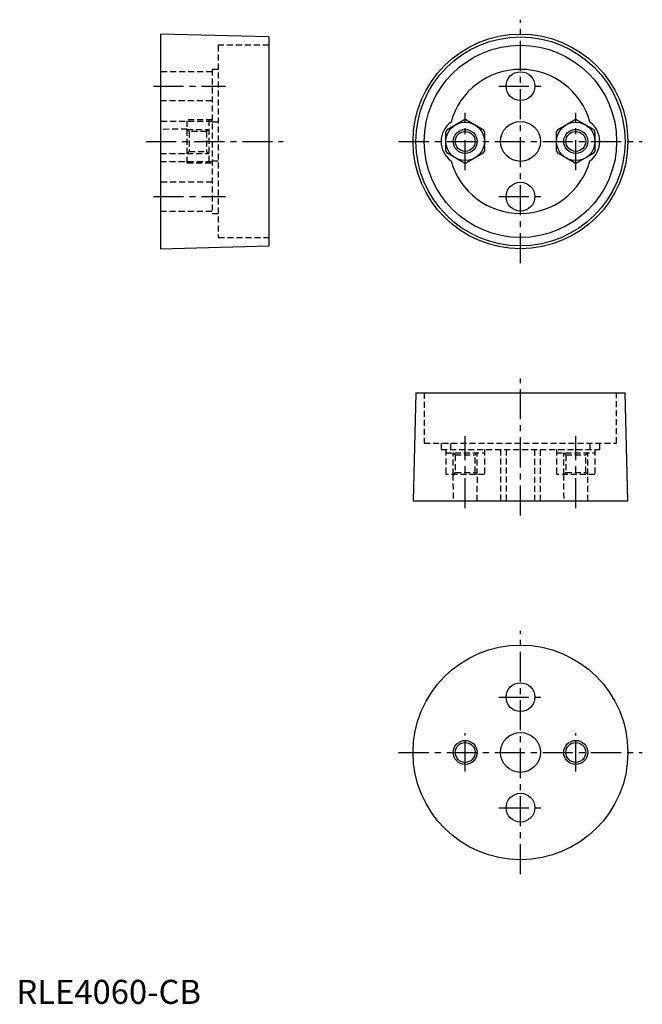
# Model space of a CAD drawing. Extents: x 1 to 130, y 0 to 205.
import ezdxf

# ---------------------------------------------------------------- set-up
doc = ezdxf.new("R2010")
doc.units = 0
doc.header["$LTSCALE"] = 5
doc.linetypes.add('CENTER', pattern=[2, 1.25, -0.25, 0.25, -0.25])
doc.linetypes.add('HIDDEN', pattern=[0.375, 0.25, -0.125])
doc.layers.get('0').update_dxf_attribs({"linetype": 'CONTINUOUS'})
for name, color, linetype in [('1', 1, 'CENTER'), ('2', 2, 'HIDDEN'), ('3', 3, 'CONTINUOUS')]:
    doc.layers.add(name, color=color, linetype=linetype)
doc.styles.add('STANDARD1', font='txt')

msp = doc.modelspace()

# ---------------------------------------------------------------- linework, layer by layer
for p, q in [((52.5, 201.27), (30, 201.86)), ((30, 201.86), (30, 157.18)), ((52.5, 201.27), (52.5, 157.77)), ((89.59, 181.97), (93.09, 183.99)), ((93.59, 183.99), (97.09, 181.97)), ((112.59, 181.97), (116.09, 183.99)), ((116.59, 183.99), (120.09, 181.97)), ((89.34, 177.5), (89.34, 181.54)), ((97.34, 181.54), (97.34, 177.5)), ((112.34, 177.5), (112.34, 181.54)), ((120.34, 181.54), (120.34, 177.5)), ((93.09, 175.04), (89.59, 177.06)), ((97.09, 177.06), (93.59, 175.04)), ((116.09, 175.04), (112.59, 177.06)), ((120.09, 177.06), (116.59, 175.04)), ((30, 157.18), (52.5, 157.77)), ((83.09, 127.18), (82.5, 104.68)), ((83.09, 127.18), (126.59, 127.18)), ((127.18, 104.68), (126.59, 127.18)), ((82.5, 104.68), (127.18, 104.68))]:
    msp.add_line(p, q)
for centre, radius in [((104.84, 179.52), 22.34), ((104.84, 179.52), 21.75), ((104.84, 179.52), 20), ((104.84, 191.02), 3), ((93.34, 179.52), 4), ((104.84, 179.52), 4.15), ((116.34, 179.52), 4), ((93.34, 179.52), 2.07), ((116.34, 179.52), 2.07), ((104.84, 168.02), 3), ((104.84, 52.34), 22.34), ((104.84, 63.84), 3), ((104.84, 52.34), 4.15), ((93.34, 52.34), 2.07), ((116.34, 52.34), 2.07), ((104.84, 40.84), 3)]:
    msp.add_circle(centre, radius)
for centre, radius, start, end in [((104.84, 179.52), 15, 15.6254, 164.3746), ((93.34, 179.52), 5, 126.0953, 233.9047), ((93.34, 179.52), 4.48, 86.7655, 93.2345), ((116.34, 179.52), 4.48, 86.7655, 93.2345), ((116.34, 179.52), 5, 306.0953, 53.9047), ((93.34, 179.52), 4.48, 146.7655, 153.2345), ((93.34, 179.52), 4.48, 26.7655, 33.2345), ((116.34, 179.52), 4.48, 146.7655, 153.2345), ((116.34, 179.52), 4.48, 26.7655, 33.2345), ((93.34, 179.52), 4.48, 206.7655, 213.2345), ((93.34, 179.52), 4.48, 326.7655, 333.2345), ((116.34, 179.52), 4.48, 206.7655, 213.2345), ((116.34, 179.52), 4.48, 326.7655, 333.2345), ((104.84, 179.52), 15, 195.6254, 344.3746), ((93.34, 179.52), 4.48, 266.7655, 273.2345), ((116.34, 179.52), 4.48, 266.7655, 273.2345)]:
    msp.add_arc(centre, radius, start, end)
at = {"layer": '1'}
for p, q in [((104.84, 154.18), (104.84, 204.86)), ((28.5, 191.02), (43.5, 191.02)), ((100.34, 191.02), (109.34, 191.02)), ((93.34, 173.54), (93.34, 185.5)), ((116.34, 173.54), (116.34, 185.5)), ((27, 179.52), (55.5, 179.52)), ((79.5, 179.52), (130.18, 179.52)), ((28.5, 168.02), (43.5, 168.02)), ((100.34, 168.02), (109.34, 168.02)), ((104.84, 101.68), (104.84, 130.18)), ((93.34, 103.18), (93.34, 118.18)), ((116.34, 103.18), (116.34, 118.18)), ((104.84, 27), (104.84, 77.68)), ((100.34, 63.84), (109.34, 63.84)), ((93.34, 48.34), (93.34, 56.34)), ((116.34, 48.34), (116.34, 56.34)), ((79.5, 52.34), (130.18, 52.34)), ((100.34, 40.84), (109.34, 40.84))]:
    msp.add_line(p, q, dxfattribs=at)
at = {"layer": '2'}
for p, q in [((52.5, 199.52), (42, 199.52)), ((42, 199.52), (42, 159.52)), ((40.7, 194.02), (30, 194.02)), ((42, 194.52), (40.7, 194.52)), ((40.7, 194.52), (40.7, 164.52)), ((30, 188.02), (40.7, 188.02)), ((40.7, 183.67), (30, 183.67)), ((40.7, 184), (35.5, 184)), ((35.5, 175.04), (35.5, 184)), ((40, 184), (40, 175.04)), ((42, 183.56), (40.7, 183.56)), ((35.5, 182.07), (30, 182.02)), ((35.93, 181.58), (35.5, 182.02)), ((35.5, 182.02), (40, 182.02)), ((39.57, 181.58), (35.93, 181.58)), ((35.93, 181.58), (35.93, 177.45)), ((40, 182.02), (39.57, 181.58)), ((39.57, 181.58), (39.57, 177.45)), ((30, 177.02), (35.5, 176.97)), ((35.5, 177.02), (35.93, 177.45)), ((35.5, 177.02), (40, 177.02)), ((35.93, 177.45), (39.57, 177.45)), ((39.57, 177.45), (40, 177.02)), ((30, 175.37), (40.7, 175.37)), ((35.5, 175.04), (40.7, 175.04)), ((40.7, 175.48), (42, 175.48)), ((40.7, 171.02), (30, 171.02)), ((30, 165.02), (40.7, 165.02)), ((40.7, 164.52), (42, 164.52)), ((42, 159.52), (52.5, 159.52)), ((84.84, 127.18), (84.84, 116.68)), ((124.84, 116.68), (124.84, 127.18)), ((84.84, 116.68), (124.84, 116.68)), ((88.34, 116.68), (88.34, 115.38)), ((88.34, 115.38), (121.34, 115.38)), ((89.34, 115.38), (89.34, 110.18)), ((90.39, 115.38), (90.39, 116.68)), ((97.34, 115.38), (97.34, 110.18)), ((100.69, 115.38), (100.69, 104.68)), ((101.84, 115.38), (101.84, 104.68)), ((107.84, 104.68), (107.84, 115.38)), ((108.99, 104.68), (108.99, 115.38)), ((112.34, 115.38), (112.34, 110.18)), ((119.28, 116.68), (119.28, 115.38)), ((120.34, 115.38), (120.34, 110.18)), ((121.34, 115.38), (121.34, 116.68)), ((89.34, 114.68), (97.34, 114.68)), ((90.84, 114.68), (91.27, 114.25)), ((90.84, 110.18), (90.84, 114.68)), ((91.27, 114.25), (91.27, 110.61)), ((91.27, 114.25), (95.41, 114.25)), ((95.41, 114.25), (95.84, 114.68)), ((95.41, 110.61), (95.41, 114.25)), ((95.84, 110.18), (95.84, 114.68)), ((112.34, 114.68), (120.34, 114.68)), ((113.84, 114.68), (114.27, 114.25)), ((113.84, 110.18), (113.84, 114.68)), ((114.27, 114.25), (114.27, 110.61)), ((114.27, 114.25), (118.41, 114.25)), ((118.41, 114.25), (118.84, 114.68)), ((118.41, 110.61), (118.41, 114.25)), ((118.84, 110.18), (118.84, 114.68)), ((97.34, 110.18), (89.34, 110.18)), ((90.79, 110.18), (90.84, 104.68)), ((91.27, 110.61), (90.84, 110.18)), ((91.27, 110.61), (95.41, 110.61)), ((95.84, 110.18), (95.41, 110.61)), ((95.84, 104.68), (95.89, 110.18)), ((120.34, 110.18), (112.34, 110.18)), ((113.79, 110.18), (113.84, 104.68)), ((114.27, 110.61), (113.84, 110.18)), ((114.27, 110.61), (118.41, 110.61)), ((118.84, 110.18), (118.41, 110.61)), ((118.84, 104.68), (118.89, 110.18))]:
    msp.add_line(p, q, dxfattribs=at)
at = {"layer": '3'}
for centre in [(93.34, 179.52), (116.34, 179.52), (93.34, 52.34), (116.34, 52.34)]:
    msp.add_circle(centre, 2.5, dxfattribs=at)

# ---------------------------------------------------------------- texts
at = {"color": 3, "style": 'STANDARD1'}
msp.add_text('RLE4060-CB', height=5, dxfattribs=at).set_placement((0, 0))

doc.saveas('drawing.dxf')
